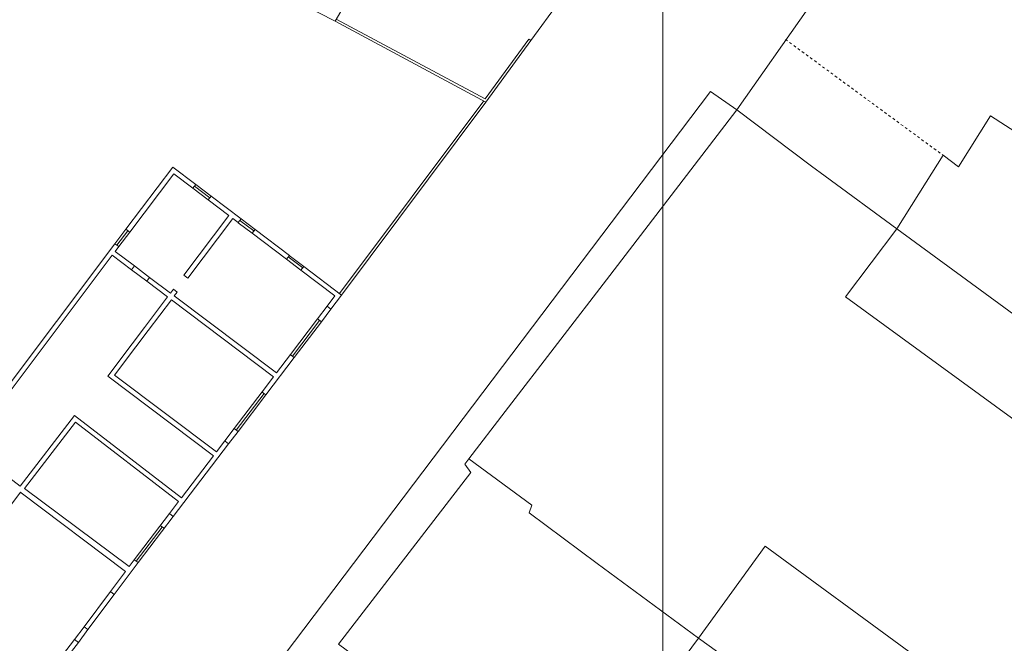
# Model space of a CAD drawing. Units: millimetres. Extents: x 1716 to 3656, y 5596 to 7230.
# Drawn here: x 3092 to 3150, y 6773 to 6810 of the extents above; entities that cross this region are included whole.
import ezdxf

# ---------------------------------------------------------------- set-up
doc = ezdxf.new("R2010")
doc.units = ezdxf.units.MM
doc.linetypes.add('CONTINUA', pattern=[0, 0, 0])
doc.linetypes.add('TRATTEGGIATA5', pattern=[0.3, 0.15, -0.15])
doc.layers.get('0').update_dxf_attribs({"lineweight": 5})
doc.layers.add('Layer 11111', color=252, linetype='CONTINUA', lineweight=0)

msp = doc.modelspace()

# ---------------------------------------------------------------- linework, layer by layer
msp.add_lwpolyline([(2892.183, 6845.712), (2892.183, 6677.512), (3129.983, 6677.512), (3129.983, 6845.712)], close=True)
at = {"layer": 'Layer 11111'}
for p, q in [((3122.253, 6808.557), (3123.909, 6810.824)), ((3122.132, 6808.646), (3122.253, 6808.557)), ((3111.047, 6793.726), (3119.494, 6805.035)), ((3111.167, 6793.636), (3119.614, 6804.945)), ((3101.285, 6801.138), (3098.524, 6797.501)), ((3102.62, 6800.124), (3101.285, 6801.138)), ((3101.339, 6800.746), (3098.747, 6797.332)), ((3102.452, 6799.901), (3101.339, 6800.746)), ((3102.452, 6799.901), (3102.62, 6800.124)), ((3102.453, 6799.9), (3103.351, 6799.218)), ((3102.549, 6800.029), (3103.449, 6799.348)), ((3102.618, 6800.121), (3103.52, 6799.442)), ((3103.351, 6799.218), (3103.52, 6799.442)), ((3104.557, 6798.303), (3103.351, 6799.218)), ((3105.272, 6798.111), (3103.52, 6799.442)), ((3101.92, 6794.803), (3104.557, 6798.303)), ((3102.147, 6794.632), (3104.784, 6798.131)), ((3105.104, 6797.888), (3104.784, 6798.131)), ((3105.104, 6797.888), (3105.272, 6798.111)), ((3105.27, 6798.108), (3106.095, 6797.487)), ((3098.524, 6797.501), (3097.883, 6796.65)), ((3098.524, 6797.501), (3098.748, 6797.333)), ((3105.101, 6797.885), (3105.927, 6797.263)), ((3105.204, 6798.021), (3106.029, 6797.399)), ((3105.927, 6797.263), (3106.095, 6797.487)), ((3108.102, 6795.963), (3106.095, 6797.487)), ((3098.001, 6796.56), (3098.645, 6797.411)), ((3098.748, 6797.333), (3098.103, 6796.484)), ((3107.933, 6795.74), (3105.927, 6797.263)), ((3097.88, 6796.652), (3089.062, 6784.917)), ((3098.103, 6796.484), (3097.88, 6796.652)), ((3098.103, 6796.484), (3097.893, 6796.204)), ((3097.725, 6795.98), (3089.286, 6784.749)), ((3097.725, 6795.98), (3098.856, 6795.128)), ((3097.893, 6796.204), (3099.025, 6795.352)), ((3107.931, 6795.737), (3108.781, 6795.096)), ((3107.933, 6795.74), (3108.102, 6795.963)), ((3108.887, 6795.235), (3108.037, 6795.878)), ((3108.099, 6795.96), (3108.95, 6795.319)), ((3099.025, 6795.352), (3098.856, 6795.128)), ((3099.914, 6794.682), (3099.025, 6795.352)), ((3108.781, 6795.096), (3108.95, 6795.319)), ((3111.167, 6793.636), (3108.95, 6795.319)), ((3099.745, 6794.458), (3098.856, 6795.128)), ((3099.914, 6794.682), (3099.745, 6794.458)), ((3099.914, 6794.682), (3101.135, 6793.762)), ((3101.92, 6794.803), (3102.147, 6794.632)), ((3110.766, 6793.589), (3108.781, 6795.096)), ((3099.745, 6794.458), (3100.966, 6793.538)), ((3101.135, 6793.762), (3101.307, 6793.99)), ((3101.307, 6793.99), (3101.534, 6793.818)), ((3099.611, 6791.74), (3100.966, 6793.538)), ((3101.362, 6793.59), (3101.534, 6793.818)), ((3101.362, 6793.59), (3107.348, 6789.079)), ((3110.766, 6793.589), (3110.311, 6792.985)), ((3110.54, 6792.812), (3111.167, 6793.636)), ((3099.835, 6791.571), (3101.19, 6793.369)), ((3101.19, 6793.369), (3107.179, 6788.856)), ((3110.311, 6792.985), (3109.751, 6792.242)), ((3110.311, 6792.985), (3110.54, 6792.812)), ((3110.537, 6792.815), (3110.311, 6792.985)), ((3109.977, 6792.072), (3110.537, 6792.815)), ((3098.889, 6790.781), (3099.611, 6791.74)), ((3109.754, 6792.242), (3108.164, 6790.151)), ((3108.279, 6790.063), (3109.864, 6792.157)), ((3109.977, 6792.072), (3108.387, 6789.981)), ((3109.751, 6792.242), (3109.977, 6792.072)), ((3109.751, 6792.242), (3109.977, 6792.072)), ((3099.112, 6790.613), (3099.835, 6791.571)), ((3097.468, 6788.896), (3098.889, 6790.781)), ((3097.86, 6788.951), (3099.112, 6790.613)), ((3106.725, 6787.798), (3108.387, 6789.981)), ((3107.348, 6789.079), (3108.164, 6790.151)), ((3108.17, 6790.144), (3108.387, 6789.981)), ((3103.659, 6784.23), (3097.468, 6788.896)), ((3103.828, 6784.453), (3097.86, 6788.951)), ((3106.503, 6787.967), (3107.179, 6788.856)), ((3107.402, 6788.688), (3107.403, 6788.687)), ((3106.503, 6787.967), (3104.873, 6785.826)), ((3104.993, 6785.734), (3106.617, 6787.879)), ((3106.725, 6787.798), (3105.096, 6785.656)), ((3106.51, 6787.96), (3106.725, 6787.798)), ((3106.51, 6787.96), (3106.725, 6787.798)), ((3092.334, 6782.451), (3095.517, 6786.581)), ((3095.517, 6786.581), (3101.777, 6781.758)), ((3092.582, 6782.314), (3095.568, 6786.189)), ((3095.568, 6786.189), (3101.607, 6781.535)), ((3104.873, 6785.826), (3104.319, 6785.098)), ((3105.096, 6785.656), (3104.542, 6784.928)), ((3105.096, 6785.656), (3104.89, 6785.811)), ((3104.89, 6785.811), (3105.096, 6785.656)), ((3101.302, 6780.671), (3104.542, 6784.928)), ((3103.828, 6784.453), (3104.319, 6785.098)), ((3104.34, 6785.081), (3104.542, 6784.928)), ((3089.289, 6784.746), (3092.334, 6782.451)), ((3101.777, 6781.758), (3103.659, 6784.23)), ((3103.884, 6784.061), (3103.883, 6784.062)), ((3090.895, 6780.155), (3092.351, 6782.087)), ((3092.351, 6782.087), (3092.389, 6782.059)), ((3092.389, 6782.059), (3098.504, 6777.45)), ((3098.716, 6777.731), (3092.582, 6782.314)), ((3101.079, 6780.84), (3101.607, 6781.535)), ((3101.999, 6781.587), (3102, 6781.586)), ((3099.018, 6778.131), (3101.079, 6780.84)), ((3101.08, 6780.842), (3101.302, 6780.671)), ((3099.24, 6777.962), (3101.302, 6780.671)), ((3099.13, 6778.047), (3100.66, 6780.048)), ((3100.543, 6780.139), (3100.778, 6779.957)), ((3100.778, 6779.957), (3100.543, 6780.139)), ((3097.838, 6776.101), (3099.24, 6777.962)), ((3098.716, 6777.731), (3099.017, 6778.13)), ((3099.019, 6778.133), (3099.24, 6777.962)), ((3097.614, 6776.27), (3098.504, 6777.45)), ((3097.614, 6776.27), (3096.072, 6774.201)), ((3097.625, 6776.262), (3097.838, 6776.101)), ((3097.838, 6776.101), (3096.295, 6774.034)), ((3095.516, 6773.459), (3096.072, 6774.201)), ((3095.74, 6773.29), (3096.295, 6774.034)), ((3096.295, 6774.034), (3096.072, 6774.201)), ((3095.516, 6773.459), (3090.843, 6767.426)), ((3095.74, 6773.29), (3091.098, 6767.298)), ((3095.516, 6773.459), (3095.74, 6773.29))]:
    msp.add_line(p, q, dxfattribs=at)
for points in [[(3101.226, 6814.594), (3110.777, 6809.687), (3114.507, 6816.098), (3104.663, 6821.213), (3103.842, 6821.64), (3102.667, 6822.225), (3100.084, 6823.51), (3098.462, 6820.883), (3100.069, 6819.984), (3101.45, 6819.273), (3102.052, 6820.318), (3103.897, 6819.314), (3103.134, 6818.134), (3101.226, 6814.594)], [(3143.698, 6797.526), (3156.241, 6788.338), (3166.351, 6780.932), (3168.164, 6783.746), (3174.79, 6794.031), (3178.228, 6799.296), (3170.666, 6804.158), (3148.161, 6818.96), (3143.858, 6817.82), (3142.977, 6816.527), (3139.185, 6811.415), (3138.518, 6810.468), (3134.312, 6804.494), (3138.695, 6801.206), (3139.492, 6800.607), (3143.698, 6797.526)], [(3146.402, 6801.836), (3147.314, 6801.162), (3149.188, 6804.153), (3161.267, 6796.36), (3158.904, 6792.587), (3157.989, 6791.126), (3156.241, 6788.338), (3166.351, 6780.932), (3168.164, 6783.746), (3174.79, 6794.031), (3178.228, 6799.296), (3170.666, 6804.158), (3148.161, 6818.96), (3143.858, 6817.82), (3142.977, 6816.527), (3139.185, 6811.415), (3138.518, 6810.468), (3134.312, 6804.494), (3138.695, 6801.206), (3139.492, 6800.607), (3143.698, 6797.526), (3145.408, 6800.251), (3146.402, 6801.836)], [(3155.635, 6764.507), (3163.664, 6776.815), (3165.19, 6779.155), (3166.351, 6780.932), (3156.241, 6788.338), (3143.698, 6797.526), (3139.492, 6800.607), (3138.695, 6801.206), (3134.312, 6804.494), (3126.871, 6794.783), (3120.756, 6786.821), (3118.627, 6784.047), (3122.31, 6781.327), (3122.145, 6780.873), (3126.129, 6777.915), (3132.069, 6773.528), (3140.141, 6767.725), (3140.435, 6767.513), (3146.732, 6762.986), (3146.859, 6762.894), (3148.602, 6761.642), (3152.117, 6759.114), (3155.635, 6764.507)], [(3110.975, 6773.176), (3116.681, 6768.97), (3131.614, 6757.605), (3129.507, 6754.551), (3131.716, 6753.013), (3142.961, 6745.177), (3152.117, 6759.114), (3148.602, 6761.642), (3146.859, 6762.894), (3146.732, 6762.986), (3140.435, 6767.513), (3140.141, 6767.725), (3132.069, 6773.528), (3126.129, 6777.915), (3122.145, 6780.873), (3122.31, 6781.327), (3118.627, 6784.047), (3118.392, 6783.727), (3118.73, 6783.252), (3110.975, 6773.176)], [(3110.975, 6773.176), (3116.681, 6768.97), (3131.614, 6757.605), (3133.888, 6755.738), (3133.339, 6754.812), (3140.016, 6749.981), (3146.343, 6758.561), (3148.602, 6761.642), (3146.859, 6762.894), (3146.732, 6762.986), (3140.435, 6767.513), (3140.141, 6767.725), (3137.974, 6764.798), (3130.002, 6770.738), (3132.069, 6773.528), (3126.129, 6777.915), (3122.145, 6780.873), (3122.31, 6781.327), (3118.627, 6784.047), (3118.392, 6783.727), (3118.73, 6783.252), (3110.975, 6773.176)]]:
    msp.add_lwpolyline(points, close=True, dxfattribs=at)
for points in [[(3122.253, 6808.557), (3119.614, 6804.945), (3110.777, 6809.687)], [(3122.132, 6808.646), (3119.57, 6805.139), (3110.848, 6809.819)], [(3087.983, 6712.323), (3073.161, 6723.651), (3072.377, 6725.715), (3132.783, 6805.577), (3134.312, 6804.494)], [(3151.776, 6785.449), (3140.694, 6793.533), (3143.698, 6797.526), (3139.492, 6800.607), (3138.695, 6801.206), (3134.312, 6804.494), (3126.871, 6794.783), (3120.756, 6786.821), (3118.627, 6784.047), (3122.31, 6781.327), (3122.145, 6780.873), (3126.129, 6777.915), (3132.069, 6773.528), (3132.069, 6773.528), (3135.973, 6778.917), (3144.396, 6772.754), (3140.435, 6767.513), (3146.732, 6762.986), (3146.859, 6762.894), (3147.886, 6764.433), (3150.218, 6767.928)]]:
    msp.add_lwpolyline(points, dxfattribs=at)
at = {"layer": 'Layer 11111', "linetype": 'TRATTEGGIATA5'}
msp.add_lwpolyline([(3137.17, 6808.625), (3146.402, 6801.836)], dxfattribs=at)

doc.saveas('drawing.dxf')
